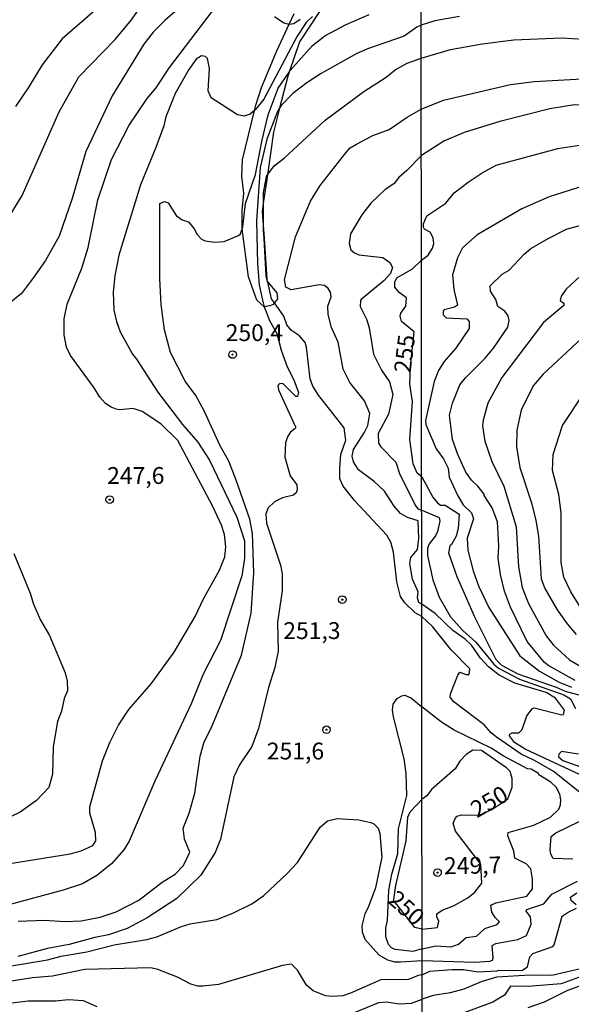
# Model space of a CAD drawing. Units: millimetres. Extents: x 187941 to 190356, y 1674289 to 1677065.
# Drawn here: x 188367 to 188449, y 1674478 to 1674625 of the extents above; entities that cross this region are included whole.
import ezdxf
from ezdxf.enums import TextEntityAlignment as Align

# ---------------------------------------------------------------- set-up
doc = ezdxf.new("R2010")
doc.units = ezdxf.units.MM
doc.header["$MEASUREMENT"] = 0
for name, color, linetype in [('IMAGEM', 7, 'Continuous'), ('V-CORTE', 1, 'Continuous'), ('V-CURVA_DE_NIVEL', 4, 'Continuous'), ('V-CURVA_MESTRA', 1, 'Continuous'), ('V-PONTO_DE_APARELHO', 4, 'Continuous'), ('V-TEXTO_DE_ALTIMETRIA', 7, 'Continuous'), ('X-LIMITE_1000', 7, 'Continuous')]:
    doc.layers.add(name, color=color, linetype=linetype)
picture_1 = doc.add_image_def('image1.jpg', size_in_pixel=(4024, 4625))

# ---------------------------------------------------------------- blocks, each defined once
blk = doc.blocks.new('805')
at = {"color": 0, "linetype": 'ByBlock', "lineweight": -2}
for radius in [0.562, 0.0806]:
    blk.add_circle((0, 0), radius, dxfattribs=at)

msp = doc.modelspace()

# ---------------------------------------------------------------- linework, layer by layer
at = {"layer": 'V-CORTE'}
msp.add_lwpolyline([(188411.48, 1674625.79), (188408.53, 1674621.32), (188406.97, 1674616.81), (188406.77, 1674616.22), (188405.54, 1674611.46), (188404.62, 1674607.91), (188403.73, 1674601.58), (188403.17, 1674597.65), (188402.96, 1674596.14), (188403.25, 1674592.12), (188403.67, 1674586.08), (188403.7, 1674585.73), (188403.78, 1674585.63), (188405.12, 1674584.02), (188405.22, 1674583.13), (188404.78, 1674582.56), (188404.59, 1674582.32), (188404.1, 1674582.13), (188403.28, 1674581.97), (188402.17, 1674582.95), (188400.93, 1674586.42), (188400.01, 1674593.56), (188399.98, 1674593.76), (188399.97, 1674596.28), (188400.22, 1674598.84), (188399.93, 1674601.32), (188400.04, 1674603.8), (188401.82, 1674611.13), (188402, 1674611.89), (188402.84, 1674614.55), (188405.12, 1674619.99), (188406.98, 1674623.92), (188407.72, 1674625.49)], dxfattribs=at)
at = {"layer": 'V-CURVA_DE_NIVEL'}
for points in [[(188362.27, 1674590.4), (188367.32, 1674598.5), (188372.8, 1674610.9), (188375.72, 1674616.12), (188381.11, 1674621.66), (188383.53, 1674624.58), (188385.15, 1674626.85)], [(188363.9, 1674499.07), (188374.42, 1674500.74), (188376.04, 1674501.19), (188377.8, 1674502), (188378.22, 1674502.66), (188378.18, 1674503.91), (188377.34, 1674506.77), (188377.35, 1674507.73), (188379.25, 1674514.56), (188380.33, 1674517.28), (188381.63, 1674519.87), (188383.15, 1674522.19), (188386.48, 1674525.98), (188389.9, 1674530.71), (188393.02, 1674536.01), (188394.23, 1674538.59), (188396.6, 1674542.85), (188397.41, 1674544.83), (188397.58, 1674546.32), (188397.36, 1674548.17), (188396.92, 1674549.55), (188395.62, 1674552.33), (188390.42, 1674562.1), (188387.88, 1674564.57), (188385.13, 1674566.41), (188383.81, 1674566.85), (188381.83, 1674566.68), (188381.28, 1674566.77), (188380.51, 1674567.07), (188379.7, 1674567.62), (188378.85, 1674568.55), (188378, 1674569.94), (188374.49, 1674574.76), (188373.88, 1674575.98), (188373.55, 1674577.79), (188373.54, 1674580.2), (188374, 1674582.34), (188376.16, 1674587.72), (188377.09, 1674590.75), (188378.54, 1674597.84), (188380.59, 1674603.82), (188383.2, 1674608.94), (188385.89, 1674612.89), (188387.23, 1674614.48), (188389.21, 1674617.51), (188397.13, 1674627.92)], [(188392.53, 1674627.99), (188388.55, 1674624.53), (188386.78, 1674622.75), (188385.36, 1674620.97), (188380.68, 1674613.28), (188376.74, 1674605.03), (188374.74, 1674598.06), (188372.77, 1674592.44), (188370.77, 1674588.84), (188368.96, 1674586.31), (188367.18, 1674583.96), (188365.11, 1674582.26)], [(188426.61, 1674611.29), (188429.92, 1674612.66), (188439.87, 1674614.97), (188443.38, 1674615.41), (188453.19, 1674615.97), (188456.23, 1674615.86), (188467.21, 1674614.51), (188477.53, 1674614.54), (188481.7, 1674614.4), (188484.15, 1674614.8), (188487.22, 1674616.03), (188489.27, 1674616.56), (188492.57, 1674617.13), (188496.81, 1674617.51), (188499.45, 1674617.93), (188503.03, 1674619.29), (188506.69, 1674620.38), (188510.21, 1674621.04), (188511.83, 1674621.5), (188515.22, 1674622.87), (188524.15, 1674624.13), (188532.79, 1674626.75)], [(188410.44, 1674625.09), (188409.5, 1674624.16), (188408.16, 1674622.13), (188403.21, 1674612.82), (188401.99, 1674611.28), (188401.82, 1674611.13), (188401.18, 1674610.58), (188400.27, 1674610.25), (188399.28, 1674610.47), (188395.37, 1674612.98), (188394.95, 1674614.03), (188395.14, 1674617.37), (188394.82, 1674618.83), (188394.53, 1674619.12), (188393.92, 1674619.25), (188393.14, 1674618.72), (188392.05, 1674617.21), (188390.02, 1674613.64), (188388.64, 1674610.16), (188388.33, 1674608.86), (188387.18, 1674605.6), (188384.88, 1674600.06), (188381.68, 1674589.61), (188381.07, 1674586.58), (188380.8, 1674584.15), (188380.94, 1674581.46), (188381.32, 1674579.79), (188381.88, 1674578.25), (188383.67, 1674574.95), (188384.3, 1674574.2), (188387.47, 1674569.31), (188391.11, 1674564.47), (188393.39, 1674561.88), (188395.15, 1674559.2), (188399.19, 1674550.74), (188400.34, 1674547.2), (188400.34, 1674544.67), (188399.96, 1674542.04), (188396.79, 1674532.43), (188394.19, 1674527.44), (188392.43, 1674523), (188386.99, 1674511.54), (188383.2, 1674502.62), (188382.4, 1674501.32), (188380.58, 1674499.26), (188378.38, 1674497.53), (188376.26, 1674496.32), (188373.4, 1674495.36), (188365.33, 1674493.2)], [(188426.6, 1674623.79), (188425.94, 1674623.5), (188424.07, 1674622.16), (188418.74, 1674620.33), (188417.05, 1674619.56), (188411.74, 1674616.63), (188409.61, 1674615.23), (188407.52, 1674613.62), (188405.76, 1674611.86), (188405.54, 1674611.46), (188405.26, 1674610.96), (188403.63, 1674606.84), (188402.65, 1674602.66), (188402.12, 1674594.73), (188402.27, 1674588.33), (188402.5, 1674585.25), (188402.99, 1674582.95), (188403.28, 1674581.97), (188403.65, 1674580.95), (188403.98, 1674580.02), (188405.13, 1674578.01), (188405.78, 1674575.55), (188406.66, 1674573.07), (188407.65, 1674571.14), (188408.35, 1674569.23), (188408.2, 1674568.64), (188407.96, 1674568.64), (188406.07, 1674570.53), (188405.6, 1674570.6), (188405.28, 1674570.29), (188405.39, 1674569.62), (188407.9, 1674564.17), (188407.9, 1674563.97), (188407.1, 1674563.31), (188406.71, 1674562.66), (188406.41, 1674561.75), (188406.31, 1674559.66), (188407.1, 1674556.86), (188408.11, 1674555.56), (188408.18, 1674554.79), (188408.01, 1674554.37), (188407.6, 1674554.02), (188405.98, 1674553.61), (188404.81, 1674553.03), (188403.87, 1674552.11), (188403.51, 1674551.23), (188403.62, 1674549.84), (188405.69, 1674543.61), (188405.94, 1674542.33), (188405.92, 1674539.8), (188405.26, 1674535.16), (188405.35, 1674530.86), (188404.85, 1674528.43), (188403.89, 1674525.47), (188402.4, 1674519.37), (188401.4, 1674516.67), (188399.59, 1674513.97), (188398.74, 1674512.16), (188396.75, 1674502.92), (188395.96, 1674500.94), (188393.83, 1674497.6), (188390.3, 1674494.12), (188385.86, 1674491.26), (188382.89, 1674489.68), (188380.1, 1674488.71), (188378.09, 1674488.33), (188374.28, 1674487.3), (188371.05, 1674486.68), (188366.65, 1674485.5)], [(188404.81, 1674625.09), (188406.17, 1674624.14), (188406.94, 1674623.92), (188406.98, 1674623.92), (188407.67, 1674624.01), (188408.62, 1674624.65)], [(188432.29, 1674625.07), (188428.63, 1674624.41), (188426.6, 1674623.79)], [(188535.9, 1674624.99), (188534.8, 1674624.5), (188532.02, 1674623.75), (188523.42, 1674621), (188512.07, 1674618.42), (188509, 1674618.04), (188505.92, 1674617.16), (188500.14, 1674615.06), (188498.46, 1674614.73), (188491.25, 1674613.92), (188489.02, 1674613.39), (188485.43, 1674612.08), (188480.97, 1674611.01), (188477.38, 1674610.63), (188474.85, 1674610.65), (188469.62, 1674611.14), (188457.95, 1674611.43), (188452.68, 1674611.89), (188449.35, 1674611.95), (188445.72, 1674611.38), (188438.26, 1674609.46), (188432.99, 1674607.87), (188429.95, 1674606.57), (188426.62, 1674604.44)], [(188450.35, 1674509.69), (188446.18, 1674513), (188443.31, 1674514.68), (188441.44, 1674515.54), (188437.76, 1674518.06), (188436.97, 1674518.72), (188435.96, 1674519.92), (188431.43, 1674523.33), (188430.92, 1674524.01), (188430.93, 1674524.49), (188432.03, 1674527.29), (188432.35, 1674527.74), (188433.25, 1674527.37), (188433.7, 1674527.38), (188433.8, 1674528.2), (188431.02, 1674531.05), (188428.29, 1674534.51), (188426.69, 1674535.97), (188425.7, 1674536.55), (188424.16, 1674538.03), (188423.54, 1674538.95), (188422.95, 1674541.15), (188422.46, 1674545.55), (188422.07, 1674547.02), (188421.49, 1674548.08), (188416.7, 1674553.19), (188415, 1674555.36), (188414.52, 1674556.42), (188414.52, 1674558.02), (188414.66, 1674560.02), (188415.37, 1674562.17), (188415.15, 1674563.99), (188411.35, 1674568.83), (188410.49, 1674570.2), (188410.08, 1674571.29), (188409.56, 1674575.98), (188409.33, 1674576.65), (188408.53, 1674577.66), (188407.3, 1674578.45), (188406.6, 1674579.29), (188406.18, 1674580.58), (188404.78, 1674582.56), (188404.37, 1674583.14), (188403.78, 1674585.63), (188403.67, 1674586.08), (188403.56, 1674586.57), (188403.25, 1674592.12), (188403.18, 1674593.28), (188403.17, 1674597.65), (188403.17, 1674598.96), (188403.67, 1674601.51), (188403.73, 1674601.58), (188404.75, 1674602.89), (188406.22, 1674604.06), (188412.34, 1674609.7), (188418.09, 1674613.92), (188421.39, 1674616.04), (188422.74, 1674617.16), (188424.51, 1674618.13), (188426.61, 1674618.86), (188430.94, 1674620.16), (188435.66, 1674621.02), (188440.38, 1674621.59), (188447.44, 1674621.88), (188450.7, 1674621.72)], [(188426.69, 1674537.81), (188426.25, 1674538.08), (188426.05, 1674538.78), (188426.12, 1674539.66), (188425.3, 1674541.52), (188424.88, 1674543.87), (188425.03, 1674544.75), (188426.05, 1674545.95), (188426.22, 1674547.59), (188426.15, 1674550.19), (188424.57, 1674550.7), (188423.54, 1674551.28), (188422.59, 1674552.37), (188421.12, 1674554.59), (188419.58, 1674556.02), (188417.27, 1674557.77), (188416.54, 1674558.93), (188416.33, 1674559.81), (188416.52, 1674560.76), (188418.13, 1674563.27), (188418.64, 1674564.34), (188418.96, 1674566.15), (188418.15, 1674568.02), (188415.97, 1674570.75), (188415, 1674572.71), (188414.27, 1674576.71), (188413.24, 1674578.91), (188412.75, 1674580.81), (188412.73, 1674582.08), (188413.2, 1674583.45), (188413.11, 1674584.15), (188412.76, 1674584.7), (188412.22, 1674585.12), (188411.41, 1674585.25), (188407.28, 1674584.5), (188406.48, 1674584.9), (188406.3, 1674585.97), (188407.89, 1674592.34), (188410.13, 1674597.67), (188411.6, 1674599.96), (188415.37, 1674604.83), (188416.06, 1674605.56), (188416.98, 1674606.13), (188419.42, 1674607.41), (188421.82, 1674608.28), (188424.5, 1674610.12), (188426.61, 1674611.29)], [(188426.62, 1674604.44), (188424.47, 1674602.2), (188423.27, 1674601.19), (188422.52, 1674600.24), (188421.25, 1674599.38), (188419.09, 1674597.36), (188417.77, 1674595.6), (188416.09, 1674592.82), (188415.91, 1674591.36), (188416.13, 1674590.44), (188416.7, 1674589.96), (188417.31, 1674589.7), (188420.9, 1674589.28), (188421.91, 1674588.55), (188422.33, 1674587.82), (188422.02, 1674586.9), (188421.1, 1674585.89), (188417.69, 1674583.06), (188417.55, 1674582.88), (188417.53, 1674582.03), (188418.53, 1674580.05), (188418.87, 1674578.87), (188419.51, 1674574.94), (188420.68, 1674572.58), (188421.87, 1674570.83), (188422.38, 1674568.96), (188421.74, 1674566.04), (188420.18, 1674563.15), (188420.26, 1674561.73), (188420.59, 1674561.2), (188422.81, 1674558.91), (188423.37, 1674557.24), (188425.69, 1674552.52), (188426.09, 1674551.95), (188426.68, 1674551.75)], [(188450.77, 1674599.93), (188445.61, 1674598.28), (188441.57, 1674596.49), (188434.93, 1674592.66), (188432.75, 1674590.72), (188431.98, 1674589.24), (188431.24, 1674586.7), (188431.45, 1674584.53), (188432, 1674582.22), (188431.53, 1674581.92), (188430.01, 1674581.5), (188429.86, 1674581.32), (188429.88, 1674580.79), (188430.32, 1674580.31), (188433.37, 1674580.2), (188433.73, 1674579.8), (188433.74, 1674578.76), (188431.74, 1674575.85), (188430.01, 1674573.87), (188429.18, 1674572.5), (188428.54, 1674570.9), (188427.25, 1674565.08), (188427.26, 1674564.49), (188428.81, 1674560.89), (188429.93, 1674559.42), (188430.61, 1674557.99), (188430.76, 1674556.69), (188432.02, 1674553.89), (188432.84, 1674552.57), (188434.07, 1674551.38), (188434.38, 1674550.49), (188433.41, 1674547.6), (188433.53, 1674545.83), (188434.32, 1674542.77), (188435.09, 1674540.52), (188436.62, 1674537.32), (188441.27, 1674530.14), (188444.15, 1674527.85), (188447.08, 1674526.26), (188448.94, 1674525.49)], [(188449.49, 1674526.48), (188445.55, 1674528.66), (188444.92, 1674529.17), (188442.35, 1674532.3), (188439.87, 1674537.37), (188438.99, 1674539.77), (188438.38, 1674542.24), (188438.02, 1674544.65), (188438.11, 1674546.48), (188437.91, 1674550.05), (188437.16, 1674552.14), (188435.97, 1674553.93), (188435.95, 1674554.16), (188435.02, 1674555.36), (188434.08, 1674556.25), (188433.22, 1674557.44), (188432.02, 1674560.05), (188431.24, 1674562.25), (188430.81, 1674565.89), (188431.24, 1674567.65), (188432.35, 1674570.38), (188433.15, 1674571.4), (188436.11, 1674574.33), (188437.33, 1674575.83), (188439.46, 1674578.96), (188439.65, 1674579.94), (188439.5, 1674580.63), (188439.01, 1674581.34), (188437.97, 1674581.99), (188437.69, 1674583.04), (188436.88, 1674584.27), (188436.84, 1674585.07), (188438.64, 1674586.79), (188439.67, 1674587.43), (188441.9, 1674589.76), (188442.9, 1674590.6), (188445.45, 1674592.13), (188448.16, 1674593.49), (188453.48, 1674594.97)], [(188450.92, 1674587.14), (188448.11, 1674584.6), (188447.4, 1674583.53), (188447.22, 1674582.88), (188447.78, 1674582.5), (188447.79, 1674582.17), (188444.75, 1674579.65), (188438.55, 1674571.47), (188436.5, 1674567.65), (188435.8, 1674565.13), (188435.71, 1674564.29), (188436.06, 1674562.03), (188437.1, 1674559), (188438.86, 1674555.32), (188440.72, 1674549.28), (188441.06, 1674543.37), (188441.58, 1674540.3), (188442.54, 1674537.91), (188445.17, 1674533.1), (188446.25, 1674531.75), (188448.65, 1674529.57), (188451.14, 1674528.06)], [(188454.72, 1674581.27), (188444.72, 1674571.99), (188443.24, 1674570.24), (188441.46, 1674566.64), (188440.78, 1674563.64), (188440.77, 1674561.16), (188441.27, 1674558.13), (188442.99, 1674552.88), (188443.62, 1674550.23), (188444.02, 1674547.93), (188444.4, 1674541.6), (188444.96, 1674540.12), (188446.78, 1674536.96), (188448.3, 1674534.9), (188449.62, 1674533.33)], [(188426.68, 1674551.75), (188429.27, 1674550.7), (188429.35, 1674550.12), (188429, 1674548.63), (188428.7, 1674547.97), (188427.77, 1674546.76), (188427.51, 1674546.11), (188427.53, 1674545.02), (188428.34, 1674541.43), (188429.28, 1674538.87), (188430.97, 1674535.94), (188432.77, 1674533.92), (188434.72, 1674532.17), (188437.36, 1674528.93), (188438.08, 1674528.34), (188441.22, 1674526.68), (188447.81, 1674524.36), (188448.8, 1674523.74), (188449.53, 1674522.35)], [(188366.08, 1674545.34), (188368.48, 1674539.46), (188368.96, 1674537.82), (188370.02, 1674535.45), (188371.34, 1674533.16), (188373.67, 1674527.64), (188373.99, 1674526.38), (188374.05, 1674524.97), (188373.55, 1674523.79), (188373.12, 1674521.94), (188372.55, 1674520.42), (188371.9, 1674516.66), (188371.8, 1674512.58), (188371.27, 1674510.62), (188369.42, 1674508.65), (188366.98, 1674506.95), (188365.66, 1674506.27)], [(188450.85, 1674512.17), (188442.06, 1674516.27), (188440.47, 1674517.29), (188439.69, 1674518.26), (188439.78, 1674518.54), (188440.12, 1674518.74), (188441.08, 1674518.72), (188441.6, 1674519.23), (188442.3, 1674521.25), (188443.11, 1674522.31), (188443.38, 1674522.44), (188447.48, 1674521.37), (188447.72, 1674521.45), (188447.88, 1674522.07), (188446.53, 1674523.86), (188445.16, 1674524.7), (188440.49, 1674526.08), (188438.19, 1674527.29), (188436.59, 1674528.53), (188435.42, 1674529.81), (188434.05, 1674531.72), (188433.11, 1674532.61), (188431.28, 1674533.91), (188428.65, 1674536.42), (188426.69, 1674537.81)], [(188426.74, 1674486.64), (188425.34, 1674486.27), (188422.7, 1674486.57), (188422.2, 1674486.77), (188421.72, 1674487.27), (188421.34, 1674488.44), (188421.34, 1674489.76), (188421.6, 1674490.86), (188421.76, 1674495.37), (188422.22, 1674497.75), (188423.13, 1674500.78), (188423.2, 1674504.46), (188424.47, 1674509.43), (188424.38, 1674512.66), (188424.07, 1674514.87), (188422.46, 1674521.09), (188422.32, 1674522.07), (188422.45, 1674522.96), (188423.04, 1674523.83), (188423.69, 1674524.23), (188424.18, 1674524.29), (188425.16, 1674523.88), (188426.71, 1674522.6)], [(188426.74, 1674486.64), (188428.79, 1674487.07), (188431.06, 1674486.94), (188432.15, 1674487.34), (188433.29, 1674488.31), (188434.8, 1674488.54), (188436.05, 1674489.65), (188437.89, 1674490.25), (188438.24, 1674490.67), (188437.6, 1674491.29), (188437.1, 1674492.07), (188436.96, 1674493.12), (188437.68, 1674493.46), (188442.29, 1674494.45), (188443.14, 1674495.53), (188443.15, 1674497.04), (188442.89, 1674498.53), (188442.19, 1674499.27), (188440.5, 1674500.13), (188440.38, 1674501.13), (188439.47, 1674503.41), (188439.51, 1674503.9), (188443.31, 1674505), (188445.8, 1674506.19), (188447.06, 1674507.36), (188447.31, 1674508.05), (188447.33, 1674508.77), (188447.21, 1674509.61), (188446.66, 1674510.67), (188445.85, 1674511.38), (188444.09, 1674512.46), (188444.04, 1674512.68), (188442.92, 1674513.3), (188442.37, 1674513.38), (188438.77, 1674515.28), (188436.99, 1674516.42), (188431.51, 1674519.11), (188429.59, 1674520.31), (188426.71, 1674522.6)], [(188449.96, 1674515.55), (188447.42, 1674515.94), (188447.02, 1674515.57), (188447.01, 1674515.17), (188447.64, 1674514.63), (188450.97, 1674513.4)], [(188359.06, 1674483.01), (188371.05, 1674485.03), (188373.1, 1674485.58), (188376.92, 1674486.22), (188380.98, 1674487.23), (188385.82, 1674488.03), (188387.29, 1674488.44), (188390.95, 1674489.98), (188392.24, 1674490.34), (188396.2, 1674491), (188398.62, 1674491.96), (188401.44, 1674493.31), (188403.23, 1674494.58), (188406.69, 1674497.84), (188408.2, 1674499.47), (188411.59, 1674504.7), (188412.66, 1674505.63), (188414.12, 1674506), (188417.31, 1674505.81), (188419.11, 1674505.39), (188419.55, 1674505.19), (188420.19, 1674504.55), (188420.46, 1674503.76), (188420.74, 1674500.28), (188419.79, 1674495.68), (188418.72, 1674492.77), (188418.2, 1674491.83), (188417.77, 1674490.04), (188417.8, 1674489.17), (188418.22, 1674488.07), (188420.31, 1674485.76), (188421.6, 1674484.99), (188422.63, 1674484.73), (188423.54, 1674484.7), (188426.75, 1674484.89)], [(188449.13, 1674499.95), (188446.21, 1674500.06), (188445.87, 1674500.72), (188445.77, 1674501.41), (188445.92, 1674503.33), (188446.6, 1674503.88), (188450.06, 1674505.57)], [(188426.75, 1674484.89), (188434.56, 1674484.69), (188436.8, 1674484.83), (188437.21, 1674484.98), (188437.3, 1674485.31), (188437.14, 1674487.16), (188437.67, 1674487.43), (188440.93, 1674488.02), (188442.22, 1674488.61), (188442.94, 1674490.32), (188442.83, 1674491.42), (188442.21, 1674492.26), (188442.28, 1674492.49), (188444.79, 1674493.32), (188446.02, 1674494.77), (188449.8, 1674496.67)], [(188449.64, 1674493.18), (188448.87, 1674493.84), (188448.78, 1674494.3), (188449.72, 1674494.98)], [(188426.75, 1674482.78), (188427.85, 1674483.34), (188431.12, 1674483.56), (188432.86, 1674483.57), (188435.04, 1674483.24), (188437.89, 1674483.37), (188438.15, 1674483.5), (188441.57, 1674483.41), (188442.37, 1674483.97), (188442.74, 1674485.46), (188443.2, 1674485.97), (188446.14, 1674486.97), (188446.36, 1674487.23), (188447.53, 1674491.51), (188448.41, 1674492.11), (188449.69, 1674492.67)], [(188426.75, 1674482.78), (188426.12, 1674482.7), (188424.72, 1674482.11), (188420.61, 1674482.06), (188416.1, 1674480.04), (188414.93, 1674479.68), (188413.39, 1674479.55), (188412.36, 1674479.68), (188410.55, 1674480.39), (188409.56, 1674481.25), (188408.2, 1674483.49), (188407.3, 1674484.37), (188405.98, 1674484.18), (188396.49, 1674481.36), (188394.14, 1674481.11), (188393.41, 1674481.11), (188392.38, 1674481.38), (188390.37, 1674482.46), (188387.44, 1674483.6), (188386.41, 1674483.82), (188376.62, 1674483.6), (188371.78, 1674482.57), (188368.85, 1674482.32), (188365.37, 1674481.8)], [(188450.26, 1674483.7), (188446.02, 1674482.67), (188442.8, 1674482.75), (188437.78, 1674482.42), (188435.48, 1674481.74), (188432.92, 1674480.66), (188430.9, 1674480.13), (188428.38, 1674479.71), (188426.75, 1674479.18)], [(188450.37, 1674481.21), (188448.21, 1674480.42), (188444.88, 1674478.71), (188442.43, 1674477.88)], [(188363.61, 1674478.36), (188368.19, 1674478.91), (188372.26, 1674478.94), (188374.2, 1674479.13), (188376.37, 1674479), (188378.38, 1674478.08)], [(188415.86, 1674476.84), (188420.32, 1674478.69), (188421.43, 1674478.76), (188423.32, 1674478.5), (188425.16, 1674478.59), (188426.75, 1674479.18)]]:
    msp.add_lwpolyline(points, dxfattribs=at)
at = {"layer": 'V-CURVA_MESTRA'}
for points in [[(188380.63, 1674628.19), (188373.24, 1674621.75), (188370.28, 1674617.88), (188368.3, 1674614.61), (188366.32, 1674611.73)], [(188366.72, 1674490.75), (188370.61, 1674490.9), (188373.65, 1674490.71), (188376.04, 1674490.8), (188378.89, 1674491.35), (188381.28, 1674492.16), (188384.65, 1674493.87), (188388.08, 1674496.52), (188390.04, 1674497.71), (188391.25, 1674499), (188392.2, 1674501.01), (188391.43, 1674502.92), (188391.24, 1674504.55), (188392.12, 1674506.79), (188392.97, 1674509.77), (188393.76, 1674515.26), (188394.35, 1674517.4), (188395.38, 1674519.41), (188399.9, 1674530.26), (188401.34, 1674536.49), (188401.73, 1674542.47), (188401.54, 1674548.29), (188401.12, 1674550.45), (188399.12, 1674556.25), (188397.99, 1674559.03), (188396.69, 1674561.42), (188394.4, 1674566.43), (188393.1, 1674568.79), (188391.54, 1674570.91), (188389.32, 1674575.19), (188388.45, 1674578.55), (188387.97, 1674582.32), (188387.77, 1674586.11), (188387.76, 1674597.32), (188388.43, 1674597.6), (188388.97, 1674597.4), (188390.16, 1674595.5), (188391.07, 1674594.88), (188392, 1674594.58), (188392.86, 1674593.53), (188393.3, 1674592.69), (188393.96, 1674592.03), (188394.51, 1674591.74), (188395.9, 1674591.56), (188397.3, 1674591.65), (188399.46, 1674592.53), (188399.75, 1674592.82), (188400.01, 1674593.56), (188400.1, 1674593.84), (188400.46, 1674597.31), (188401.99, 1674601.6), (188402.9, 1674606.52), (188403.87, 1674610.47), (188405.32, 1674614.44), (188406.97, 1674616.81), (188407.14, 1674617.05), (188410.45, 1674620.77), (188412.29, 1674622.22), (188415.44, 1674623.87), (188418.85, 1674625.35)], [(188426.64, 1674588.87), (188427.62, 1674589.64), (188428.28, 1674590.68), (188428.45, 1674591.37), (188428.37, 1674592.23), (188427.93, 1674593.03), (188427.06, 1674593.51), (188426.91, 1674593.78), (188426.93, 1674594.27), (188427.44, 1674595.46), (188430.24, 1674597.36), (188431.5, 1674598.89), (188433.58, 1674600.46), (188435.67, 1674601.87), (188437.73, 1674603.01), (188446.91, 1674605.48), (188453.99, 1674606.55)], [(188426.67, 1674556.7), (188426, 1674557.28), (188425.41, 1674558.67), (188424.91, 1674562.26), (188425.3, 1674567.91), (188424.88, 1674570.49), (188425, 1674573.16), (188425.56, 1674578.23), (188423.65, 1674579.79), (188423.49, 1674580.56), (188423.58, 1674581.02), (188424.29, 1674582.06), (188424.39, 1674583.3), (188423.32, 1674584.07), (188422.66, 1674584.9), (188422.68, 1674585.65), (188422.97, 1674586.26), (188425.3, 1674587.61), (188426.64, 1674588.87)], [(188450.44, 1674537.03), (188448.83, 1674539.66), (188447.78, 1674541.81), (188447.37, 1674544.02), (188447.37, 1674551.4), (188447.02, 1674554.09), (188446.09, 1674557.65), (188446.19, 1674560.06), (188447.57, 1674564.36), (188450.61, 1674568.89)], [(188426.67, 1674556.7), (188428.3, 1674553.72), (188428.99, 1674552.85), (188429.48, 1674552.53), (188430.15, 1674552.53), (188432.22, 1674551.18), (188432.06, 1674549.07), (188431.78, 1674547.89), (188431.08, 1674546.68), (188430.83, 1674546.5), (188430.65, 1674545.44), (188431.87, 1674541.92), (188434.54, 1674535.84), (188437.63, 1674529.7), (188438.07, 1674529.19), (188438.5, 1674528.78), (188440.95, 1674527.48), (188446.65, 1674525.51), (188447.99, 1674524.9), (188450.37, 1674524.27)], [(188426.74, 1674489.57), (188429, 1674489.81), (188429.22, 1674490.74), (188428.93, 1674491.42), (188428.93, 1674491.84), (188429.71, 1674492.37), (188431.38, 1674493.01), (188433.53, 1674494.24), (188434.58, 1674495.04), (188435.6, 1674496.38), (188435.43, 1674499.23), (188431.69, 1674504.1), (188431.36, 1674505.31), (188431.63, 1674505.99), (188431.94, 1674506.33), (188432.59, 1674506.52), (188435.22, 1674506.5), (188437.09, 1674507.35), (188439.46, 1674508.93), (188440.09, 1674510.63), (188440.12, 1674511.95), (188439.79, 1674512.96), (188439.26, 1674513.54), (188435.53, 1674516.07), (188434.28, 1674516.13), (188433.28, 1674515.5), (188432.33, 1674514.53), (188431.63, 1674513.38), (188428.14, 1674510.29), (188427.41, 1674509.37), (188426.72, 1674508.89)], [(188426.74, 1674489.57), (188425.66, 1674489.82), (188422.62, 1674493.66), (188422.48, 1674493.64), (188422.81, 1674496.06), (188424.37, 1674502.66), (188424.6, 1674506.2), (188424.93, 1674507), (188426.72, 1674508.89)], [(188453.92, 1674483.84), (188447.37, 1674481.45), (188442.5, 1674481.03), (188439.87, 1674481.08), (188438.98, 1674479.79), (188437.23, 1674478.74), (188433.06, 1674477.2)]]:
    msp.add_lwpolyline(points, dxfattribs=at)
at = {"layer": 'X-LIMITE_1000'}
msp.add_line((188426.95, 1674289.42), (188424.05, 1677060.81), dxfattribs=at)

# ---------------------------------------------------------------- block references
at = {"layer": 'V-PONTO_DE_APARELHO', "xscale": 0.999998301267624, "yscale": 0.999998301267624, "zscale": 0.999998301267624}
for p in [(188398.56, 1674574.88), (188380.3, 1674553.34), (188414.87, 1674538.49), (188412.52, 1674519.18), (188429.02, 1674497.96)]:
    msp.add_blockref('805', p, dxfattribs=at)

# ---------------------------------------------------------------- texts
at = {"layer": 'V-TEXTO_DE_ALTIMETRIA'}
for s, p in [('250,4', (188397.54, 1674576.1)), ('247,6', (188379.92, 1674554.89)), ('251,3', (188406.09, 1674531.86)), ('251,6', (188403.65, 1674513.98))]:
    msp.add_text(s, height=2.5, dxfattribs=at).set_placement(p, align=Align.BOTTOM_LEFT)
for s, rotation, p in [('255', 83, (188425.78, 1674571.94)), ('250', 30, (188435.25, 1674505.33)), ('249,7', 1, (188430.01, 1674496.94)), ('250', 318, (188420.91, 1674493.1))]:
    msp.add_text(s, height=2.5, rotation=rotation, dxfattribs=at).set_placement(p, align=Align.BOTTOM_LEFT)

# ---------------------------------------------------------------- referenced raster images: frames only (the image files are external)
at = {"layer": 'IMAGEM'}
image = msp.add_image(picture_1, insert=(187941.17, 1674288.95), size_in_units=(2415.32, 2776.06), dxfattribs=at)
image.dxf.flags = 7

doc.saveas('drawing.dxf')
